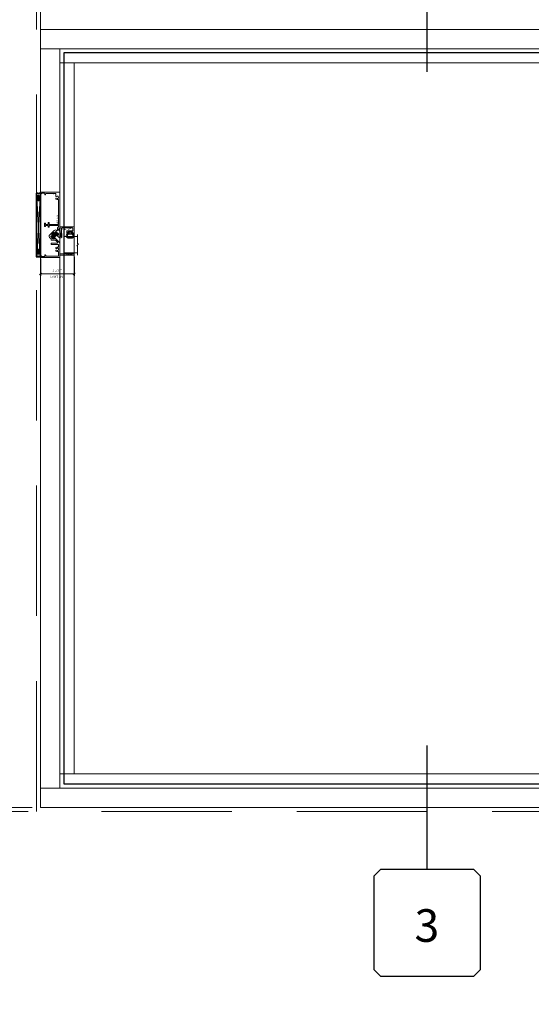
# Model space of a CAD drawing. Units: inches. Extents: x -62 to 1374, y -169 to 158.
# Drawn here: x 375 to 406, y -72 to -11 of the extents above; entities that cross this region are included whole.
import ezdxf
from ezdxf.enums import TextEntityAlignment as Align

# ---------------------------------------------------------------- set-up
doc = ezdxf.new("R2010")
doc.units = ezdxf.units.IN
doc.header["$LTSCALE"] = 32
doc.header["$MEASUREMENT"] = 0
doc.linetypes.add('HIDDEN', pattern=[0.375, 0.25, -0.125])
doc.layers.get('0').update_dxf_attribs({"linetype": 'CONTINUOUS', "lineweight": 30})
doc.layers.get('DEFPOINTS').update_dxf_attribs({"linetype": 'CONTINUOUS'})
for name, color, linetype, lineweight in [('00-EXTRUDED VINYL', 2, 'CONTINUOUS', 25), ('00-SEALANT', 5, 'CONTINUOUS', 25), ('AM_5', 92, 'CONTINUOUS', 15), ('AM_8', 1, 'CONTINUOUS', 15), ('Die#', 230, 'CONTINUOUS', 15), ('DLO', 6, 'CONTINUOUS', 15), ('ELEVATION', 100, 'CONTINUOUS', 15), ('Extrusions', 170, 'CONTINUOUS', 20), ('GLASS', 4, 'HIDDEN', 25), ('Glazing', 82, 'CONTINUOUS', 13), ('R.O.', 10, 'HIDDEN', 13), ('Thermal Break', 1, 'CONTINUOUS', 15)]:
    doc.layers.add(name, color=color, linetype=linetype, lineweight=lineweight)
doc.layers.add('CALLOUTS', color=7, linetype='CONTINUOUS')
doc.styles.add('PART ID', font='arial.ttf')
doc.styles.add('ROMANS', font='ROMANS.SHX')
doc.dimstyles.new('SIGHT LINE', dxfattribs={"dimtxt": 0.125, "dimasz": 0.125, "dimexe": 0.125, "dimexo": 0.125, "dimgap": 0.125, "dimtad": 1, "dimdec": 4, "dimzin": 3, "dimdsep": 46, "dimlunit": 4, "dimtxsty": 'ROMANS', "dimblk": 'OBLIQUE', "dimcen": 0.09, "dimclrd": 142, "dimclre": 142, "dimclrt": 142, "dimaunit": 1, "dimadec": 1, "dimazin": 0, "dimtp": 0.1, "dimtm": 0.1, "dimtfac": 0.71, "dimtdec": 4, "dimtmove": 0, "dimatfit": 3, "dimfxl": 0, "dimfrac": 2, "dimtolj": 1, "dimtzin": 7, "dimlwd": -1, "dimarcsym": 0})
doc.dimstyles.new('STANDARD$0', dxfattribs={"dimtxt": 2, "dimasz": 2.5, "dimexe": 0.18, "dimexo": 0.5, "dimgap": 0.9, "dimtad": 0, "dimdec": 4, "dimzin": 0, "dimdsep": 46, "dimlunit": 5, "dimtxsty": 'ROMANS', "dimblk": 'OBLIQUE', "dimcen": 0.09, "dimclrd": 142, "dimclre": 142, "dimclrt": 142, "dimadec": 0, "dimazin": 0, "dimtfac": 1, "dimtdec": 4, "dimtofl": 0, "dimtmove": 0, "dimatfit": 3, "dimfxl": 0, "dimfrac": 2, "dimtolj": 1, "dimtzin": 0, "dimlwd": -1, "dimlwe": -1, "dimarcsym": 0})

# ---------------------------------------------------------------- blocks, each defined once
blk = doc.blocks.new('_Oblique')
at = {"color": 0, "linetype": 'ByBlock', "lineweight": -2}
blk.add_line((-0.5, -0.5), (0.5, 0.5), dxfattribs=at)
blk = doc.blocks.new('*D56')
at = {"layer": 'AM_5', "color": 142, "linetype": 'ByBlock', "transparency": 16777216}
for p, q in [((375.413, 35.946), (339.733, 35.946)), ((375.413, -60.054), (339.733, -60.054))]:
    blk.add_line(p, q, dxfattribs=at)
at = {"layer": 'AM_5', "color": 142, "transparency": 16777216}
for p, q in [((339.913, 35.946), (339.913, 1.084)), ((339.913, -60.054), (339.913, -25.192))]:
    blk.add_line(p, q, dxfattribs=at)
at = {"layer": 'DEFPOINTS', "color": 0, "transparency": 16777216}
for p in [(375.913, 35.946), (339.913, -60.054), (375.913, -60.054)]:
    blk.add_point(p, dxfattribs=at)
at = {"layer": 'AM_5', "color": 142, "transparency": 16777216, "xscale": 2.5, "yscale": 2.5, "zscale": 2.5}
for p, rotation in [((339.913, 35.946), 90), ((339.913, -60.054), 270)]:
    blk.add_blockref('_Oblique', p, dxfattribs=dict(at, rotation=rotation))
at = {"layer": 'AM_5', "color": 142, "transparency": 16777216, "insert": (339.913, -12.054), "char_height": 2, "attachment_point": 5, "rotation": 90, "style": 'ROMANS'}
blk.add_mtext('\\A1;96"\\PROUGH OPENING', dxfattribs=at)
blk = doc.blocks.new('*D57')
at = {"layer": 'AM_5', "color": 142, "linetype": 'ByBlock', "transparency": 16777216}
for p, q in [((375.663, 35.696), (351.733, 35.696)), ((375.663, -59.804), (351.733, -59.804))]:
    blk.add_line(p, q, dxfattribs=at)
at = {"layer": 'AM_5', "color": 142, "transparency": 16777216}
for p, q in [((351.913, 35.696), (351.913, 3.227)), ((351.913, -59.804), (351.913, -27.335))]:
    blk.add_line(p, q, dxfattribs=at)
at = {"layer": 'DEFPOINTS', "color": 0, "transparency": 16777216}
for p in [(376.163, 35.696), (351.913, -59.804), (376.163, -59.804)]:
    blk.add_point(p, dxfattribs=at)
at = {"layer": 'AM_5', "color": 142, "transparency": 16777216, "xscale": 2.5, "yscale": 2.5, "zscale": 2.5}
for p, rotation in [((351.913, 35.696), 90), ((351.913, -59.804), 270)]:
    blk.add_blockref('_Oblique', p, dxfattribs=dict(at, rotation=rotation))
at = {"layer": 'AM_5', "color": 142, "transparency": 16777216, "insert": (351.913, -12.054), "char_height": 2, "attachment_point": 5, "rotation": 90, "style": 'ROMANS'}
blk.add_mtext('\\A1;95 1/2"\\PWINDOW DIMENSION', dxfattribs=at)
blk = doc.blocks.new('*D58')
at = {"layer": 'AM_5', "color": 142, "transparency": 16777216}
for p, q in [((351.913, -59.804), (351.913, -57.304)), ((351.913, -60.054), (351.913, -65.054))]:
    blk.add_line(p, q, dxfattribs=at)
at = {"layer": 'AM_5', "color": 142, "linetype": 'ByBlock', "transparency": 16777216}
for p, q in [((375.663, -59.804), (351.733, -59.804)), ((375.413, -60.054), (351.733, -60.054))]:
    blk.add_line(p, q, dxfattribs=at)
at = {"layer": 'DEFPOINTS', "color": 0, "transparency": 16777216}
for p in [(351.913, -59.804), (376.163, -59.804), (375.913, -60.054)]:
    blk.add_point(p, dxfattribs=at)
at = {"layer": 'AM_5', "color": 142, "transparency": 16777216, "xscale": 2.5, "yscale": 2.5, "zscale": 2.5}
for p, rotation in [((351.913, -59.804), 270), ((351.913, -60.054), 90)]:
    blk.add_blockref('_Oblique', p, dxfattribs=dict(at, rotation=rotation))
at = {"layer": 'AM_5', "color": 142, "transparency": 16777216, "insert": (351.913, -69.192), "char_height": 2, "attachment_point": 5, "rotation": 90, "style": 'ROMANS'}
blk.add_mtext('\\A1;1/4"', dxfattribs=at)
blk = doc.blocks.new('CALLOUT')
at = {"layer": 'CALLOUTS', "linetype": 'Continuous'}
blk.add_line((0, -3.802), (0, 3.802), dxfattribs=at)
blk.add_lwpolyline([(-2.872, -10.364), (2.872, -10.364), (3.281, -9.955), (3.281, -4.211), (2.872, -3.802), (-2.872, -3.802), (-3.281, -4.211), (-3.281, -9.955)], close=True, dxfattribs=at)
at = {"layer": 'CALLOUTS', "style": 'ROMANS', "flags": 8}
blk.add_attdef('VIEWNUMBER', text='', height=2, dxfattribs=at).set_placement((-0.02, -7.248), align=Align.MIDDLE_CENTER)
blk = doc.blocks.new('CALLOUTS')
at = {"layer": 'CALLOUTS', "linetype": 'Continuous'}
blk.add_line((0, -3.802), (0, 3.802), dxfattribs=at)
blk.add_lwpolyline([(-2.852, 3.802), (2.892, 3.802), (3.301, 4.211), (3.301, 9.955), (2.892, 10.364), (-2.852, 10.364), (-3.261, 9.955), (-3.261, 4.211)], close=True, dxfattribs=at)
at = {"layer": 'CALLOUTS', "style": 'ROMANS', "flags": 8}
blk.add_attdef('VIEWNUMBER', text='', height=2, dxfattribs=at).set_placement((0, 6.918), align=Align.MIDDLE_CENTER)
blk = doc.blocks.new('*D96')
at = {"layer": 'AM_8', "color": 142, "linetype": 'Continuous', "lineweight": -2, "transparency": 16777216}
for p, q in [((376.163, -26.134), (376.163, -27.18)), ((378.226, -26.007), (378.226, -27.18))]:
    blk.add_line(p, q, dxfattribs=at)
at = {"layer": 'AM_8', "color": 142, "transparency": 16777216}
blk.add_line((378.226, -27.055), (376.163, -27.055), dxfattribs=at)
at = {"layer": 'DEFPOINTS', "color": 0, "linetype": 'Continuous', "transparency": 16777216}
for p in [(378.226, -25.882), (376.163, -26.009), (376.163, -27.055)]:
    blk.add_point(p, dxfattribs=at)
at = {"layer": 'AM_8', "color": 142, "linetype": 'Continuous', "transparency": 16777216, "xscale": 0.125, "yscale": 0.125, "zscale": 0.125, "rotation": 180}
blk.add_blockref('_Oblique', (376.163, -27.055), dxfattribs=at)
at = {"layer": 'AM_8', "color": 142, "linetype": 'Continuous', "transparency": 16777216, "xscale": 0.125, "yscale": 0.125, "zscale": 0.125}
blk.add_blockref('_Oblique', (378.226, -27.055), dxfattribs=at)
at = {"layer": 'AM_8', "color": 142, "linetype": 'Continuous', "transparency": 16777216, "char_height": 0.125, "attachment_point": 5, "style": 'ROMANS'}
for s, insert in [('\\A1;SIGHT LINE', (377.195, -27.242)), ('\\A1;2 1/16"', (377.195, -26.834))]:
    blk.add_mtext(s, dxfattribs=dict(at, insert=insert))
blk = doc.blocks.new('1 IN  GLAZING')
at = {"layer": 'Glazing'}
for p, q in [((-0.073, 1.095), (0.499, 1.095)), ((0.062, 0.25), (0.062, 1.095)), ((0.499, 1.05), (0.627, 1.139)), ((0.499, 1.095), (0.499, 1.05)), ((0.627, 1.095), (0.627, 1.139)), ((1.198, 1.095), (0.627, 1.095)), ((1.061, 0.25), (1.061, 1.095)), ((0.062, 0.25), (1.061, 0.25))]:
    blk.add_line(p, q, dxfattribs=at)
blk = doc.blocks.new('BAM-1001B')
at = {"layer": 'Thermal Break'}
h = blk.add_hatch(dxfattribs=at)
h.set_pattern_fill('ANSI31', color=256, scale=0.5, angle=45, style=0)
h.set_pattern_definition([(90, (-0.12391, -1.819264), (-0.0625, 1e-17), [])])
h.paths.add_polyline_path([(1.491, 1.198), (1.514, 1.222, 0.414214), (1.514, 1.244), (1.404, 1.355, 0.414214), (1.381, 1.355), (1.358, 1.332, -0.896809), (1.327, 1.357, 0.351882), (1.323, 1.395), (1.303, 1.415, 0.414214), (1.259, 1.415), (1.151, 1.307, 0.198912), (1.146, 1.296), (1.146, 1.224, 0.331024), (1.158, 1.209, 0.218406), (1.183, 1.213, -0.896809), (1.208, 1.182, -0.418579), (1.34, 1.048, -0.938576), (1.373, 1.024, 0.351882), (1.377, 0.985), (1.397, 0.965, 0.414214), (1.441, 0.965), (1.575, 1.099, 0.414214), (1.575, 1.143), (1.555, 1.163, 0.351882), (1.516, 1.168, -0.89777)])
h = blk.add_hatch(dxfattribs=at)
h.set_pattern_fill('ANSI31', color=256, scale=0.25, angle=45, style=0)
h.paths.add_polyline_path([(1.468, 1.405), (1.412, 1.348), (1.516, 1.244), (1.572, 1.301)])
at = {"layer": 'Extrusions'}
blk.add_lwpolyline([(1.324, 0.79), (1.428, 0.79), (1.465, 0.769, -0.767327), (1.46, 0.75), (1.24, 0.75, -0.226853), (1.227, 0.756, -0.357451), (1.228, 0.912), (1.342, 1.048, -0.938576), (1.374, 1.024, 0.351882), (1.378, 0.985), (1.398, 0.965, 0.414214), (1.442, 0.965), (1.576, 1.099, 0.414214), (1.576, 1.143), (1.556, 1.163, 0.351882), (1.517, 1.168, -0.89777), (1.492, 1.198), (1.516, 1.222, 0.414214), (1.516, 1.244), (1.405, 1.355, 0.414214), (1.383, 1.355), (1.36, 1.332, -0.896809), (1.329, 1.357, 0.351882), (1.324, 1.395), (1.304, 1.415, 0.414214), (1.26, 1.415), (1.152, 1.307, 0.198912), (1.148, 1.296), (1.148, 1.224, 0.331024), (1.159, 1.209, 0.218406), (1.185, 1.213, -0.896809), (1.21, 1.182), (0.977, 0.949, -0.198912), (0.8, 0.876), (0.236, 0.876, 0.414214), (0.22, 0.86), (0.22, 0.497, -0.198912), (0.217, 0.49), (0.213, 0.485, 0.414214), (0.213, 0.471), (0.217, 0.467, -0.414214), (0.217, 0.453), (0.213, 0.449, 0.414214), (0.213, 0.435), (0.217, 0.431, -0.414214), (0.217, 0.416), (0.213, 0.412, 0.414214), (0.213, 0.398), (0.217, 0.394, -0.414214), (0.217, 0.38), (0.213, 0.376, 0.414214), (0.213, 0.362), (0.217, 0.357, -0.414214), (0.217, 0.343), (0.213, 0.339, 0.414214), (0.213, 0.325), (0.217, 0.321, -0.414214), (0.217, 0.307), (0.213, 0.303, 0.414214), (0.213, 0.288), (0.217, 0.284, -0.414214), (0.217, 0.27), (0.213, 0.266, 0.414214), (0.213, 0.252), (0.217, 0.248, -0.414214), (0.217, 0.234), (0.213, 0.229, 0.414214), (0.213, 0.215), (0.217, 0.211, -0.414214), (0.217, 0.197), (0.213, 0.193, 0.414214), (0.213, 0.179), (0.217, 0.175, -0.414214), (0.217, 0.16), (0.213, 0.156, 0.414214), (0.213, 0.142), (0.217, 0.138, -0.414214), (0.217, 0.124), (0.213, 0.12, 0.414214), (0.213, 0.106), (0.217, 0.101, -0.414214), (0.217, 0.087), (0.213, 0.083, 0.414214), (0.213, 0.069), (0.215, 0.067, -0.198912), (0.22, 0.055), (0.22, 0.015, -0.414214), (0.205, 0), (0.14, 0), (0.14, 0.86, 0.414214), (0.124, 0.876), (0.016, 0.876, -0.414214), (0, 0.892), (0, 2.047, -0.414214), (0.016, 2.063), (0.075, 2.063, -0.414214), (0.1, 2.038), (0.1, 2.023, -0.414214), (0.084, 2.007), (0.072, 2.007, 0.414214), (0.056, 1.991), (0.056, 1.819, 0.414214), (0.072, 1.803), (0.131, 1.803, -0.414214), (0.156, 1.778), (0.156, 1.759, -0.414214), (0.14, 1.743), (0.096, 1.743, 0.414214), (0.08, 1.727), (0.08, 0.987, 0.414214), (0.111, 0.956), (0.336, 0.956, 0.487196), (0.366, 0.994, -0.231612), (0.392, 1.111, -0.229668), (0.404, 1.117), (0.437, 1.117, -0.267949), (0.451, 1.109), (0.454, 1.103, -0.362498), (0.45, 1.083, 2.725391), (0.546, 1.083, -0.362498), (0.542, 1.103), (0.545, 1.109, -0.267949), (0.559, 1.117), (0.592, 1.117, -0.229668), (0.604, 1.111, -0.231612), (0.63, 0.994, 0.487196), (0.66, 0.956), (0.766, 0.956, 0.414214), (0.797, 0.987), (0.797, 1.391, -0.414214), (0.813, 1.407), (0.861, 1.407, -0.414214), (0.877, 1.391), (0.877, 1.037, 0.668179), (0.93, 1.015), (1.063, 1.148, 0.198912), (1.068, 1.159), (1.068, 1.392, -0.414214), (1.084, 1.408), (1.133, 1.408, 0.198912), (1.144, 1.412), (1.232, 1.5, -0.414214), (1.373, 1.5), (1.661, 1.212, -0.414214), (1.661, 1.071), (1.643, 1.053, 0.668179), (1.655, 1.026), (1.818, 1.026, -0.414214), (1.849, 0.995), (1.849, 0.987, 0.414214), (1.88, 0.956), (1.938, 0.956, 0.414214), (1.969, 0.987), (1.969, 1.515, 0.414214), (1.953, 1.531), (1.874, 1.531, -0.414214), (1.858, 1.547), (1.858, 1.571, -0.414214), (1.874, 1.587), (1.953, 1.587, 0.414214), (1.969, 1.603), (1.969, 1.733, 0.414214), (1.953, 1.749), (1.908, 1.749, -0.414214), (1.892, 1.765), (1.892, 1.784, -0.414214), (1.917, 1.809), (2.083, 1.809, -0.414214), (2.108, 1.784), (2.108, 1.765, -0.414214), (2.092, 1.749), (2.047, 1.749, 0.414214), (2.031, 1.733), (2.031, 1.603, 0.414214), (2.047, 1.587), (2.126, 1.587, -0.414214), (2.142, 1.571), (2.142, 1.547, -0.414214), (2.126, 1.531), (2.047, 1.531, 0.414214), (2.031, 1.515), (2.031, 0.987, 0.414217), (2.062, 0.956), (3.551, 0.956, 0.533132), (3.565, 0.977, -0.270367), (3.584, 1.112, -0.229668), (3.596, 1.118), (3.629, 1.118, -0.267949), (3.643, 1.11), (3.646, 1.104, -0.362498), (3.642, 1.084, 2.725391), (3.738, 1.084, -0.362498), (3.734, 1.104), (3.737, 1.11, -0.267949), (3.751, 1.118), (3.904, 1.118, 0.414214), (3.92, 1.134), (3.92, 1.262, 0.267949), (3.915, 1.27, -0.57735), (3.915, 1.288, 0.267949), (3.92, 1.296), (3.92, 1.728, 0.414214), (3.904, 1.744), (3.86, 1.744, -0.414214), (3.844, 1.76), (3.844, 1.779, -0.414214), (3.869, 1.804), (3.928, 1.804, 0.414214), (3.944, 1.82), (3.944, 1.991, 0.414214), (3.928, 2.007), (3.916, 2.007, -0.414214), (3.9, 2.023), (3.9, 2.038, -0.414214), (3.925, 2.063), (3.984, 2.063, -0.414214), (4, 2.047), (4, 0.892, -0.414214), (3.984, 0.876), (1.773, 0.876, -0.619626), (1.754, 0.906), (1.768, 0.931, 0.57735), (1.759, 0.946), (1.682, 0.946, 0.267949), (1.668, 0.938), (1.637, 0.884, -0.267949), (1.623, 0.876), (1.324, 0.876, 1.022396), (1.324, 0.79)], format="xyb", dxfattribs=at)
at = {"layer": 'Thermal Break'}
for points in [[(1.412, 1.348), (1.468, 1.405)], [(1.516, 1.244), (1.572, 1.301)]]:
    blk.add_lwpolyline(points, dxfattribs=at)
blk.add_arc((1.21, 1.049), 0.132, 359.14728, 90, dxfattribs=at)
at = {"layer": 'Die#', "style": 'PART ID', "flags": 8}
blk.add_attdef('BAM-1001', (2.062, 0.987), '', height=0.09, dxfattribs=at)
blk = doc.blocks.new('BAM-1020')
at = {"layer": 'Extrusions'}
blk.add_lwpolyline([(0.474, 0.696, 0.57735), (0.474, 0.679, -0.267949), (0.479, 0.67), (0.479, 0.18, -0.414394), (0.459, 0.16), (0.23, 0.16, -0.189103), (0.216, 0.165, 0.189103), (0.209, 0.168), (0.193, 0.168, 0.256059), (0.184, 0.163), (0.16, 0.126, -0.256059), (0.152, 0.121), (0.124, 0.121, -0.131652), (0.104, 0.126), (0.087, 0.136, 0.267949), (0.041, 0.136), (0.009, 0.117, 0.767327), (0.019, 0.08), (0.314, 0.08, -0.267949), (0.323, 0.075), (0.363, 0.005, 0.267949), (0.372, 0), (0.424, 0, 0.57735), (0.431, 0.012), (0.4, 0.065, -0.57735), (0.409, 0.08), (0.499, 0.08, -0.414214), (0.509, 0.07), (0.509, 0.066, 0.414214), (0.519, 0.056), (0.549, 0.056, 0.414214), (0.559, 0.066), (0.559, 0.912, 0.414214), (0.539, 0.932), (0.159, 0.932, 0.414214), (0.139, 0.912), (0.139, 0.797, 0.414214), (0.149, 0.787), (0.169, 0.787, 0.414214), (0.179, 0.797), (0.179, 0.842, -0.414214), (0.189, 0.852), (0.219, 0.852, -0.414214), (0.229, 0.842), (0.229, 0.552, -0.414214), (0.219, 0.542), (0.189, 0.542, -0.414214), (0.179, 0.552), (0.179, 0.597, 0.414214), (0.169, 0.607), (0.149, 0.607, 0.414214), (0.139, 0.597), (0.139, 0.5, 0.414214), (0.159, 0.48), (0.289, 0.48, 0.414214), (0.309, 0.5), (0.309, 0.832, -0.414214), (0.329, 0.852), (0.459, 0.852, -0.414214), (0.479, 0.832), (0.479, 0.705, -0.267949)], format="xyb", close=True, dxfattribs=at)
at = {"layer": 'Die#', "style": 'PART ID', "flags": 8}
blk.add_attdef('BAM-1020', (0.439, 0.189), '', height=0.09, rotation=90, dxfattribs=at)
blk = doc.blocks.new('TAPE AND SEALANT')
at = {"layer": 'Glazing'}
h = blk.add_hatch(dxfattribs=at)
h.set_pattern_fill('DOTS', color=256, scale=0.25, style=0)
h.set_pattern_definition([(0, (-0.0625, 0), (0.0078125, 0.015625), [0, -0.015625])])
edge = h.paths.add_edge_path()
edge.add_line((0, 0.384), (0, 0.088))
edge.add_arc((-0.031, 0.088), 0.0313, 180, 360, ccw=False)
edge.add_line((-0.063, 0.088), (-0.063, 0.384))
edge.add_line((-0.062, 0.384), (0, 0.384))
at = {"layer": 'Glazing', "linetype": 'Continuous'}
blk.add_lwpolyline([(0, 0.384), (0, 0.634), (-0.062, 0.634), (-0.062, 0.384)], close=True, dxfattribs=at)
blk.add_arc((-0.031, 0.088), 0.0313, 180, 0, dxfattribs=at)
blk = doc.blocks.new('120-1068 CPI-9150 BULB GASKET')
at = {"layer": '00-EXTRUDED VINYL', "linetype": 'Continuous'}
for points in [[(0.025, 0.194), (0.025, 0.069, 0.414214), (0.035, 0.059), (0.055, 0.059, 0.414214), (0.065, 0.069), (0.065, 0.099, -0.414214), (0.075, 0.109), (0.098, 0.109, -0.32492), (0.107, 0.102), (0.133, 0.023, 0.601022), (0.358, 0.023, 0.122949), (0.37, 0.073), (0.37, 0.314, 0.122949), (0.358, 0.365, 0.601022), (0.133, 0.364), (0.107, 0.286, -0.32492), (0.098, 0.279), (0.075, 0.279, -0.414214), (0.065, 0.289), (0.065, 0.319, 0.414214), (0.055, 0.329), (0.035, 0.329, 0.414214), (0.025, 0.319)], [(0.174, 0.346), (0.15, 0.272), (0.15, 0.116), (0.174, 0.041, 0.586719), (0.318, 0.044, 0.122949), (0.325, 0.073), (0.325, 0.314, 0.122949), (0.318, 0.343, 0.586719)]]:
    blk.add_lwpolyline(points, format="xyb", close=True, dxfattribs=at)
at = {"layer": 'Die#', "style": 'PART ID', "flags": 8}
blk.add_attdef('1068', (0.066, 0.641), '', height=0.09, dxfattribs=at)
blk = doc.blocks.new('*X71')
at = {"color": 0}
for p, q in [((25.78125, 18), (25.78125, 18)), ((25.78125, 17.9375), (25.78125, 17.9375)), ((25.78125, 17.875), (25.78125, 17.875)), ((25.78125, 17.8125), (25.78125, 17.8125)), ((25.78125, 17.75), (25.78125, 17.75)), ((25.796875, 17.90625), (25.796875, 17.90625)), ((25.796875, 17.84375), (25.796875, 17.84375)), ((25.796875, 17.78125), (25.796875, 17.78125)), ((25.796875, 17.71875), (25.796875, 17.71875)), ((25.8125, 17.875), (25.8125, 17.875)), ((25.8125, 17.8125), (25.8125, 17.8125)), ((25.8125, 17.75), (25.8125, 17.75)), ((25.828125, 17.90625), (25.828125, 17.90625)), ((25.828125, 17.84375), (25.828125, 17.84375)), ((25.828125, 17.78125), (25.828125, 17.78125)), ((25.84375, 17.875), (25.84375, 17.875)), ((25.84375, 17.8125), (25.84375, 17.8125)), ((25.84375, 17.75), (25.84375, 17.75)), ((25.859375, 17.84375), (25.859375, 17.84375)), ((25.859375, 17.78125), (25.859375, 17.78125)), ((25.875, 17.875), (25.875, 17.875)), ((25.875, 17.8125), (25.875, 17.8125)), ((25.875, 17.75), (25.875, 17.75)), ((25.890625, 17.84375), (25.890625, 17.84375)), ((25.890625, 17.78125), (25.890625, 17.78125)), ((25.90625, 17.875), (25.90625, 17.875)), ((25.90625, 17.8125), (25.90625, 17.8125)), ((25.90625, 17.75), (25.90625, 17.75)), ((25.921875, 17.84375), (25.921875, 17.84375)), ((25.921875, 17.78125), (25.921875, 17.78125)), ((25.9375, 17.875), (25.9375, 17.875)), ((25.9375, 17.8125), (25.9375, 17.8125)), ((25.9375, 17.75), (25.9375, 17.75)), ((25.953125, 17.84375), (25.953125, 17.84375)), ((25.953125, 17.78125), (25.953125, 17.78125)), ((25.96875, 17.875), (25.96875, 17.875)), ((25.96875, 17.8125), (25.96875, 17.8125)), ((25.96875, 17.75), (25.96875, 17.75)), ((25.984375, 17.90625), (25.984375, 17.90625)), ((25.984375, 17.84375), (25.984375, 17.84375)), ((25.984375, 17.78125), (25.984375, 17.78125)), ((26, 17.9375), (26, 17.9375)), ((26, 17.875), (26, 17.875)), ((26, 17.8125), (26, 17.8125)), ((26, 17.75), (26, 17.75)), ((26.015625, 17.96875), (26.015625, 17.96875)), ((26.015625, 17.90625), (26.015625, 17.90625)), ((26.015625, 17.84375), (26.015625, 17.84375)), ((26.015625, 17.78125), (26.015625, 17.78125)), ((26.015625, 17.71875), (26.015625, 17.71875))]:
    blk.add_line(p, q, dxfattribs=at)
blk = doc.blocks.new('*X72')
at = {"color": 0}
for p, q in [((25.781, 18.003), (25.955, 18.177)), ((25.787, 18.097), (25.879, 18.189)), ((25.807, 17.94), (26, 18.134)), ((26.022, 17.995), (25.844, 18.174)), ((26.022, 18.084), (25.915, 18.191)), ((25.946, 17.895), (25.779, 18.062)), ((25.856, 17.896), (25.797, 17.955)), ((25.994, 17.935), (25.801, 18.128)), ((25.853, 17.898), (26.025, 18.07)), ((25.933, 17.89), (26.015, 17.972))]:
    blk.add_line(p, q, dxfattribs=at)
blk = doc.blocks.new('.250 Backer Rod')
blk.add_lwpolyline([(0, 0.336, 0.081583), (0.01, 0.276, 0.089809), (0.037, 0.228, 0.104566), (0.079, 0.194, 0.118085), (0.125, 0.183, 0.118085), (0.171, 0.194, 0.104566), (0.213, 0.228, 0.089809), (0.24, 0.276, 0.081583), (0.25, 0.336, 0.081583), (0.24, 0.396, 0.089809), (0.213, 0.445, 0.104566), (0.171, 0.478, 0.118085), (0.125, 0.49, 0.118085), (0.079, 0.478, 0.104566), (0.037, 0.445, 0.089809), (0.01, 0.396, 0.081583)], format="xyb", close=True)
blk.add_arc((0.125, -0.233), 0.264, 61.78651, 118.26622)
for name in ['*X72', '*X71']:
    blk.add_blockref(name, (-25.777, -17.702))
blk = doc.blocks.new('.25 IN SHIM')
at = {"layer": '00-SEALANT', "linetype": 'Continuous'}
for p, q in [((0, 3.909), (-0.25, 0)), ((0, 0), (-0.25, 3.909))]:
    blk.add_line(p, q, dxfattribs=at)
blk.add_lwpolyline([(-0.25, 0), (-0.25, 3.909), (0, 3.909), (0, 0)], close=True, dxfattribs=at)
blk = doc.blocks.new('4000 LEFT FIXED JAMB')
at = {"linetype": 'Continuous'}
blk.add_blockref('.25 IN SHIM', (0, 0), dxfattribs=at)
ref = blk.add_blockref('BAM-1020', (1.131, 1.285), dxfattribs=dict(at, xscale=-1, rotation=270))
ref.add_attrib('BAM-1020', 'BAM-1020', (1.32, 1.634), dxfattribs={"layer": 'Die#', "height": 0.09, "style": 'PART ID'})
at = {"layer": '00-EXTRUDED VINYL', "linetype": 'Continuous', "rotation": 270}
blk.add_blockref('120-1068 CPI-9150 BULB GASKET', (1.63, 1.531), dxfattribs=at)
at = {"layer": '00-SEALANT', "linetype": 'Continuous', "rotation": 180}
blk.add_blockref('.250 Backer Rod', (0, 3.941), dxfattribs=at)
at = {"layer": '00-SEALANT', "linetype": 'Continuous', "xscale": -1}
blk.add_blockref('.250 Backer Rod', (0, -0.035), dxfattribs=at)
at = {"layer": 'Extrusions', "linetype": 'Continuous'}
ref = blk.add_blockref('BAM-1001B', (2.063, -0.045), dxfattribs=dict(at, rotation=90))
ref.add_attrib('BAM-1001', 'BAM-1001', (1.076, 2.016), dxfattribs={"layer": 'Die#', "height": 0.09, "rotation": 90, "style": 'PART ID'})
at = {"layer": 'Glazing', "linetype": 'Continuous', "xscale": -1, "rotation": 270}
blk.add_blockref('1 IN  GLAZING', (1.187, 0.174), dxfattribs=at)
at = {"layer": 'Glazing', "linetype": 'Continuous', "rotation": 270}
blk.add_blockref('TAPE AND SEALANT', (1.419, 0.174), dxfattribs=at)

msp = doc.modelspace()

# ---------------------------------------------------------------- linework, layer by layer
at = {"layer": 'DLO', "linetype": 'Continuous'}
msp.add_lwpolyline([(378.22622, -57.74134), (421.60015, -57.74134), (421.60015, -14.11741), (378.22622, -14.11741)], close=True, dxfattribs=at)
at = {"layer": 'ELEVATION'}
for p, q in [((376.16319, -12.05438), (423.66319, -12.05438)), ((376.16319, -12.05438), (423.66319, -12.05438)), ((376.16319, -13.24141), (423.66319, -13.24141)), ((377.35022, -13.24641), (377.35022, -58.61734)), ((377.35022, -14.11741), (422.47615, -14.11741)), ((378.22622, -14.11741), (378.22622, -38.79267)), ((378.22622, -41.16967), (378.22622, -57.74134)), ((377.35022, -57.74134), (422.47615, -57.74134)), ((376.16319, -58.61734), (423.66319, -58.61734))]:
    msp.add_line(p, q, dxfattribs=at)
msp.add_lwpolyline([(376.16319, 35.69562), (423.66319, 35.69562), (423.66319, -59.80438), (376.16319, -59.80438)], close=True, dxfattribs=at)
at = {"layer": 'GLASS', "linetype": 'Continuous'}
msp.add_lwpolyline([(422.22615, -13.49141), (377.60022, -13.49141), (377.60022, -58.36734), (422.22615, -58.36734)], close=True, dxfattribs=at)
at = {"layer": 'R.O.'}
msp.add_lwpolyline([(375.91319, 35.94562), (423.91319, 35.94562), (423.91319, -60.05438), (375.91319, -60.05438)], close=True, dxfattribs=at)

# ---------------------------------------------------------------- block references
at = {"linetype": 'Continuous'}
msp.add_blockref('4000 LEFT FIXED JAMB', (376.16319, -26.00888), dxfattribs=at)
at = {"layer": 'CALLOUTS', "linetype": 'Continuous'}
ref = msp.add_blockref('CALLOUTS', (399.91319, -10.86254), dxfattribs=at)
ref.add_attrib('VIEWNUMBER', '2', dxfattribs={"height": 2, "style": 'ROMANS'}).set_placement((399.91319, -3.94481), align=Align.MIDDLE_CENTER)
ref = msp.add_blockref('CALLOUT', (399.91319, -59.80438), dxfattribs=at)
ref.add_attrib('VIEWNUMBER', '3', dxfattribs={"height": 2, "style": 'ROMANS'}).set_placement((399.89333, -67.05256), align=Align.MIDDLE_CENTER)

# ---------------------------------------------------------------- dimensions: what is measured, and where the dimension line sits
at = {"layer": 'AM_5'}
for base, p1, p2, text, picture, middle in [((339.91319, -60.05438), (375.91319, 35.94562), (375.91319, -60.05438), '<>\\XROUGH OPENING', '*D56', (339.91319, -12.05438)), ((351.91319, -59.80438), (376.16319, 35.69562), (376.16319, -59.80438), '<>\\XWINDOW DIMENSION', '*D57', (351.91319, -12.05438))]:
    dim = msp.add_linear_dim(base=base, p1=p1, p2=p2, angle=90, text=text, dimstyle='STANDARD$0', override={"dimpost": '"', "dimarcsym": 1}, dxfattribs=at)
    dim.commit()
    dim.dimension.update_dxf_attribs({"geometry": picture, "text_midpoint": middle, "dimtype": 160})
dim = msp.add_linear_dim(base=(351.91319, -59.80438), p1=(375.91319, -60.05438), p2=(376.16319, -59.80438), angle=90, dimstyle='STANDARD$0', override={"dimpost": '"', "dimarcsym": 1}, dxfattribs=at)
dim.commit()
dim.dimension.update_dxf_attribs({"geometry": '*D58', "text_midpoint": (351.91319, -69.19247), "dimtype": 160})
at = {"layer": 'AM_8', "linetype": 'Continuous'}
dim = msp.add_linear_dim(base=(376.16319, -27.05455), p1=(378.22622, -25.88188), p2=(376.16319, -26.00888), angle=180, dimstyle='SIGHT LINE', override={"dimpost": '\\XSIGHT LINE', "dimtol": 0, "dimlim": 0, "dimtp": 0.1, "dimtm": 0.1, "dimtfac": 0.71, "dimtdec": 4, "dimtolj": 1, "dimtzin": 7}, dxfattribs=at)
dim.commit()
dim.dimension.update_dxf_attribs({"geometry": '*D96', "text_midpoint": (377.19471, -27.05455)})

doc.saveas('drawing.dxf')
